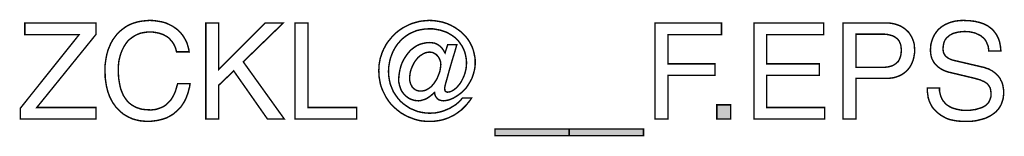
# Model space of a CAD drawing. Extents: x -2.16 to 2.15, y -3.69 to 3.68.
# Drawn here: x 0.11 to 2.15, y -3.69 to -3.45 of the extents above; entities that cross this region are included whole.
import ezdxf

# ---------------------------------------------------------------- set-up
doc = ezdxf.new("R2010")
doc.units = 0
doc.header["$LTSCALE"] = 0.000394
doc.layers.add('PLAN_1', color=7, linetype='CONTINUOUS')

msp = doc.modelspace()

# ---------------------------------------------------------------- linework, layer by layer
at = {"layer": 'PLAN_1', "linetype": 'CONTINUOUS', "const_width": 0.003}
for points in [[(0.268358, -3.65174), (0.111343, -3.65174), (0.111343, -3.629177), (0.233366, -3.476307), (0.120551, -3.476307), (0.120551, -3.452362), (0.268358, -3.452362), (0.268358, -3.475846), (0.145417, -3.627799), (0.268358, -3.627799), (0.268358, -3.65174)], [(0.435504, -3.512224), (0.434122, -3.506236), (0.431819, -3.500252), (0.42952, -3.495646), (0.426295, -3.491043), (0.423071, -3.487358), (0.41985, -3.483673), (0.416165, -3.480913), (0.41202, -3.47861), (0.407878, -3.476307), (0.403732, -3.474925), (0.399587, -3.473543), (0.395445, -3.472626), (0.387618, -3.471244), (0.379787, -3.470783), (0.373343, -3.471244), (0.366898, -3.472165), (0.360449, -3.473543), (0.354465, -3.475846), (0.348937, -3.47861), (0.343413, -3.482295), (0.338346, -3.485976), (0.333744, -3.490583), (0.329598, -3.496106), (0.325917, -3.502094), (0.322693, -3.508539), (0.319929, -3.515445), (0.317626, -3.523276), (0.315787, -3.531563), (0.314866, -3.540311), (0.314866, -3.54998), (0.314866, -3.558728), (0.315327, -3.567016), (0.316705, -3.575307), (0.318087, -3.582673), (0.319929, -3.590039), (0.322693, -3.596945), (0.325457, -3.603394), (0.329138, -3.608917), (0.333283, -3.614445), (0.337886, -3.619047), (0.343413, -3.623193), (0.349398, -3.626417), (0.352622, -3.628256), (0.356307, -3.629177), (0.359988, -3.630559), (0.363673, -3.63148), (0.371961, -3.632402), (0.380709, -3.632862), (0.383933, -3.632862), (0.387618, -3.632402), (0.39176, -3.631941), (0.395445, -3.63102), (0.399587, -3.629638), (0.404193, -3.627799), (0.408339, -3.625957), (0.41248, -3.623193), (0.416165, -3.619969), (0.420307, -3.615827), (0.423992, -3.611681), (0.427217, -3.606618), (0.430441, -3.60063), (0.433201, -3.594185), (0.435504, -3.586358), (0.437807, -3.578528), (0.463591, -3.578528), (0.462669, -3.584976), (0.460831, -3.591421), (0.459449, -3.597406), (0.457146, -3.603394), (0.455303, -3.608457), (0.453, -3.613524), (0.45024, -3.618126), (0.447476, -3.622272), (0.444713, -3.626417), (0.441488, -3.630098), (0.438268, -3.633323), (0.435043, -3.636087), (0.428598, -3.64161), (0.421689, -3.645756), (0.414783, -3.649437), (0.407878, -3.65174), (0.400969, -3.653583), (0.394984, -3.654965), (0.383933, -3.656346), (0.376567, -3.656807), (0.36828, -3.656346), (0.359528, -3.655425), (0.35124, -3.653583), (0.343413, -3.65128), (0.335587, -3.647598), (0.328217, -3.643453), (0.324535, -3.64115), (0.321311, -3.638386), (0.318087, -3.635626), (0.314866, -3.632402), (0.311642, -3.629177), (0.308878, -3.625957), (0.306118, -3.621811), (0.303354, -3.618126), (0.301051, -3.613984), (0.298748, -3.609378), (0.296445, -3.604776), (0.294606, -3.599709), (0.292764, -3.594646), (0.291382, -3.589118), (0.29, -3.583594), (0.289079, -3.577606), (0.288157, -3.571161), (0.287236, -3.564717), (0.287236, -3.557807), (0.286776, -3.550902), (0.287236, -3.53939), (0.288618, -3.528799), (0.290461, -3.518669), (0.293224, -3.508539), (0.295067, -3.503933), (0.296906, -3.499791), (0.298748, -3.495185), (0.301051, -3.491043), (0.303354, -3.486898), (0.306118, -3.483213), (0.308878, -3.479531), (0.311642, -3.475846), (0.314866, -3.472626), (0.318087, -3.469402), (0.321311, -3.466638), (0.324996, -3.463874), (0.328677, -3.461114), (0.332362, -3.458811), (0.336508, -3.456508), (0.34065, -3.454665), (0.345256, -3.452823), (0.349858, -3.451445), (0.354465, -3.450063), (0.359067, -3.449142), (0.364134, -3.44822), (0.369197, -3.44776), (0.374264, -3.447299), (0.379787, -3.446839), (0.389, -3.447299), (0.397748, -3.448681), (0.406035, -3.450063), (0.413862, -3.452362), (0.420768, -3.455587), (0.427217, -3.458811), (0.433201, -3.462953), (0.438728, -3.467098), (0.443331, -3.471705), (0.447476, -3.476768), (0.451161, -3.482295), (0.454382, -3.487819), (0.457146, -3.493803), (0.458988, -3.499791), (0.460831, -3.506236), (0.461748, -3.512224), (0.435504, -3.512224)], [(0.522992, -3.65174), (0.496283, -3.65174), (0.496283, -3.452362), (0.522992, -3.452362), (0.522992, -3.549059), (0.619685, -3.452362), (0.656984, -3.452362), (0.574102, -3.532945), (0.659283, -3.65174), (0.624291, -3.65174), (0.554303, -3.551823), (0.522992, -3.581752), (0.522992, -3.65174)], [(0.708555, -3.627799), (0.809394, -3.627799), (0.809394, -3.65174), (0.681386, -3.65174), (0.681386, -3.452362), (0.708555, -3.452362), (0.708555, -3.627799)], [(0.998642, -3.497488), (1.01752, -3.497488), (1.013374, -3.512224), (1.008772, -3.526957), (1.004626, -3.541232), (1.000941, -3.554126), (0.99772, -3.566094), (0.994957, -3.575768), (0.993114, -3.583134), (0.992193, -3.587736), (0.992654, -3.589579), (0.992654, -3.591421), (0.993114, -3.592803), (0.993575, -3.593724), (0.994496, -3.594646), (0.995417, -3.595106), (0.996799, -3.595567), (0.998181, -3.596028), (1.001862, -3.595567), (1.005087, -3.594646), (1.008772, -3.592803), (1.012453, -3.5905), (1.015677, -3.587736), (1.018902, -3.584516), (1.022122, -3.580831), (1.024886, -3.577146), (1.02765, -3.572543), (1.029953, -3.567937), (1.032252, -3.562874), (1.034094, -3.557807), (1.035476, -3.552283), (1.036858, -3.546756), (1.037319, -3.541232), (1.03778, -3.535705), (1.037319, -3.527878), (1.035937, -3.520051), (1.034094, -3.512685), (1.031331, -3.505776), (1.02811, -3.499791), (1.023965, -3.493803), (1.019823, -3.48828), (1.014756, -3.483213), (1.009232, -3.479071), (1.003244, -3.475386), (0.996799, -3.471705), (0.98989, -3.469402), (0.982984, -3.467098), (0.975618, -3.465717), (0.967791, -3.464335), (0.959961, -3.464335), (0.951213, -3.464795), (0.942465, -3.466177), (0.934177, -3.46802), (0.92635, -3.471244), (0.91852, -3.474925), (0.911614, -3.479531), (0.905169, -3.484594), (0.899642, -3.490122), (0.894118, -3.496567), (0.889512, -3.503476), (0.88537, -3.510843), (0.882146, -3.518669), (0.879382, -3.526496), (0.877539, -3.535244), (0.876157, -3.543996), (0.875697, -3.553205), (0.876157, -3.561953), (0.877539, -3.570701), (0.879382, -3.579449), (0.882606, -3.587276), (0.885827, -3.595106), (0.890433, -3.602012), (0.895039, -3.608457), (0.900563, -3.614906), (0.907008, -3.620429), (0.913457, -3.625035), (0.920362, -3.629638), (0.928189, -3.632862), (0.93602, -3.636087), (0.944307, -3.637929), (0.953055, -3.639307), (0.962264, -3.639768), (0.96687, -3.639307), (0.971933, -3.639307), (0.976539, -3.638386), (0.981142, -3.637469), (0.986209, -3.636087), (0.990811, -3.634705), (0.994957, -3.632862), (0.999559, -3.63102), (1.003705, -3.629177), (1.00785, -3.626417), (1.011992, -3.624114), (1.016138, -3.62135), (1.019823, -3.618126), (1.023043, -3.614906), (1.026268, -3.611681), (1.029492, -3.607996), (1.04837, -3.607996), (1.044685, -3.613524), (1.040543, -3.618587), (1.036398, -3.623654), (1.031791, -3.628256), (1.027189, -3.632862), (1.022122, -3.636547), (1.017059, -3.640228), (1.011531, -3.643913), (1.005547, -3.646677), (1.00002, -3.649437), (0.993575, -3.65174), (0.987591, -3.653583), (0.981142, -3.654965), (0.974697, -3.655886), (0.968252, -3.656807), (0.961343, -3.656807), (0.955819, -3.656807), (0.950752, -3.656346), (0.945228, -3.655886), (0.940161, -3.654965), (0.934638, -3.653583), (0.929571, -3.652201), (0.924969, -3.650358), (0.919902, -3.64852), (0.915299, -3.646677), (0.910693, -3.644374), (0.906091, -3.64161), (0.901945, -3.639307), (0.897799, -3.636087), (0.893657, -3.632862), (0.889972, -3.629638), (0.886287, -3.626417), (0.882606, -3.622732), (0.879382, -3.619047), (0.876157, -3.614906), (0.873398, -3.61076), (0.870634, -3.606618), (0.868331, -3.602012), (0.866028, -3.597406), (0.863728, -3.592803), (0.861886, -3.588197), (0.860043, -3.583134), (0.858661, -3.578067), (0.85774, -3.573004), (0.856819, -3.567476), (0.855898, -3.562413), (0.855898, -3.556886), (0.855437, -3.551362), (0.855898, -3.545835), (0.855898, -3.540772), (0.856819, -3.535244), (0.85774, -3.530181), (0.858661, -3.525114), (0.860504, -3.520051), (0.861886, -3.515445), (0.863728, -3.510843), (0.866028, -3.505776), (0.868331, -3.501634), (0.870634, -3.497028), (0.873398, -3.492886), (0.876618, -3.48874), (0.879843, -3.485055), (0.883067, -3.480913), (0.886287, -3.477689), (0.889972, -3.474004), (0.893657, -3.470783), (0.897799, -3.467559), (0.901945, -3.464795), (0.906091, -3.462035), (0.910693, -3.459732), (0.915299, -3.457429), (0.919902, -3.455126), (0.924508, -3.453283), (0.92911, -3.451906), (0.934177, -3.450524), (0.93924, -3.449142), (0.944307, -3.44822), (0.94937, -3.44776), (0.954898, -3.447299), (0.959961, -3.446839), (0.96963, -3.447299), (0.978839, -3.448681), (0.988051, -3.450524), (0.996799, -3.453283), (1.005087, -3.456969), (1.012913, -3.461114), (1.02028, -3.466177), (1.027189, -3.471244), (1.033173, -3.477228), (1.039161, -3.484134), (1.043764, -3.491043), (1.047909, -3.49887), (1.049752, -3.503016), (1.051134, -3.506697), (1.052512, -3.511303), (1.053433, -3.515445), (1.054354, -3.520051), (1.055276, -3.524197), (1.055736, -3.528799), (1.055736, -3.533406), (1.055736, -3.538469), (1.055276, -3.542614), (1.054815, -3.547217), (1.053894, -3.551362), (1.051591, -3.55965), (1.048831, -3.567476), (1.045146, -3.574386), (1.041, -3.581291), (1.036858, -3.587276), (1.031791, -3.592803), (1.026728, -3.597406), (1.021201, -3.601551), (1.015677, -3.605236), (1.01015, -3.608457), (1.004626, -3.61076), (0.999102, -3.612602), (0.994035, -3.613524), (0.989429, -3.613984), (0.985748, -3.613524), (0.982524, -3.612602), (0.97976, -3.611681), (0.977, -3.609378), (0.975157, -3.607079), (0.973315, -3.604315), (0.971933, -3.60063), (0.971472, -3.596488), (0.971012, -3.596488), (0.967791, -3.599709), (0.964106, -3.602933), (0.960421, -3.605697), (0.95628, -3.608457), (0.951673, -3.61076), (0.947071, -3.612142), (0.942465, -3.613524), (0.937858, -3.613984), (0.933256, -3.613524), (0.92911, -3.613063), (0.924969, -3.611681), (0.921283, -3.610299), (0.917598, -3.608457), (0.914378, -3.606157), (0.911154, -3.603394), (0.90839, -3.60063), (0.90563, -3.597406), (0.903327, -3.594185), (0.901484, -3.5905), (0.900102, -3.586358), (0.89872, -3.582673), (0.897799, -3.578067), (0.896878, -3.573925), (0.896878, -3.569319), (0.897339, -3.562413), (0.89826, -3.555508), (0.899642, -3.548598), (0.901484, -3.541693), (0.903787, -3.535244), (0.907008, -3.528799), (0.910693, -3.522815), (0.914378, -3.517287), (0.91898, -3.511764), (0.923587, -3.507157), (0.92911, -3.503016), (0.934638, -3.499331), (0.940622, -3.496567), (0.947071, -3.494724), (0.953976, -3.493346), (0.960882, -3.492886), (0.965949, -3.493346), (0.970551, -3.493803), (0.975157, -3.495646), (0.979299, -3.497949), (0.982984, -3.500713), (0.986669, -3.504394), (0.98989, -3.509), (0.993114, -3.514524), (0.998642, -3.497488)], [(1.456331, -3.65174), (1.429165, -3.65174), (1.429165, -3.452362), (1.567303, -3.452362), (1.567303, -3.476307), (1.456331, -3.476307), (1.456331, -3.537087), (1.553949, -3.537087), (1.553949, -3.561031), (1.456331, -3.561031), (1.456331, -3.65174)], [(1.781413, -3.65174), (1.634528, -3.65174), (1.634528, -3.452362), (1.779571, -3.452362), (1.779571, -3.476307), (1.661236, -3.476307), (1.661236, -3.537087), (1.770362, -3.537087), (1.770362, -3.561031), (1.661236, -3.561031), (1.661236, -3.627799), (1.781413, -3.627799), (1.781413, -3.65174)], [(1.846339, -3.65174), (1.81963, -3.65174), (1.81963, -3.452362), (1.909421, -3.452362), (1.915866, -3.452362), (1.922311, -3.453283), (1.928299, -3.454665), (1.933823, -3.456508), (1.93935, -3.458811), (1.943953, -3.461575), (1.948559, -3.464795), (1.952701, -3.46848), (1.956386, -3.472165), (1.95915, -3.476307), (1.961909, -3.480913), (1.964213, -3.485976), (1.966055, -3.491043), (1.967437, -3.496567), (1.967898, -3.502555), (1.968358, -3.508539), (1.968358, -3.513606), (1.967437, -3.518669), (1.966516, -3.524197), (1.965134, -3.52926), (1.963291, -3.534327), (1.960992, -3.53939), (1.958228, -3.543996), (1.955004, -3.548138), (1.951319, -3.552283), (1.946717, -3.555965), (1.94211, -3.559189), (1.936587, -3.561953), (1.930598, -3.564256), (1.924154, -3.566094), (1.916787, -3.567016), (1.909421, -3.567476), (1.846339, -3.567476), (1.846339, -3.65174)], [(2.12215, -3.510382), (2.121689, -3.504854), (2.120768, -3.499791), (2.118925, -3.495646), (2.117083, -3.491043), (2.114783, -3.487358), (2.11202, -3.484134), (2.108795, -3.481374), (2.105575, -3.47861), (2.10189, -3.476768), (2.097744, -3.474925), (2.094063, -3.473083), (2.089917, -3.472165), (2.085772, -3.471244), (2.081169, -3.470323), (2.077024, -3.470323), (2.072882, -3.469862), (2.065972, -3.470323), (2.058606, -3.471244), (2.054921, -3.472165), (2.05078, -3.473083), (2.047094, -3.474465), (2.043874, -3.476307), (2.040189, -3.47815), (2.037425, -3.480913), (2.034201, -3.483673), (2.031902, -3.486898), (2.030059, -3.490583), (2.028677, -3.494724), (2.027756, -3.499791), (2.027295, -3.504854), (2.027295, -3.508079), (2.027756, -3.510843), (2.028217, -3.513606), (2.029138, -3.515906), (2.03052, -3.517748), (2.031441, -3.519591), (2.033283, -3.521433), (2.034661, -3.522815), (2.038346, -3.525575), (2.042031, -3.527417), (2.046634, -3.52926), (2.05078, -3.530181), (2.107874, -3.543535), (2.11248, -3.544457), (2.117083, -3.546295), (2.121689, -3.547677), (2.125835, -3.54998), (2.129516, -3.551823), (2.133201, -3.554587), (2.136886, -3.557346), (2.140106, -3.560571), (2.14287, -3.563795), (2.145634, -3.567476), (2.147476, -3.571622), (2.149776, -3.575768), (2.151157, -3.58037), (2.152079, -3.585437), (2.153, -3.590961), (2.153, -3.596488), (2.153, -3.601091), (2.152539, -3.605236), (2.152079, -3.608917), (2.151157, -3.612602), (2.149776, -3.616287), (2.148854, -3.619508), (2.147476, -3.622732), (2.145634, -3.625957), (2.141949, -3.63148), (2.137346, -3.636547), (2.13228, -3.640689), (2.126756, -3.644374), (2.120768, -3.647598), (2.114783, -3.650358), (2.108335, -3.652201), (2.101429, -3.654043), (2.094984, -3.655425), (2.088075, -3.656346), (2.08163, -3.656807), (2.075185, -3.656807), (2.068276, -3.656807), (2.062291, -3.656346), (2.056303, -3.655886), (2.05124, -3.654965), (2.046634, -3.654043), (2.042031, -3.653122), (2.037886, -3.65174), (2.034201, -3.650358), (2.028217, -3.647138), (2.022693, -3.643913), (2.018547, -3.640689), (2.014862, -3.637929), (2.011642, -3.634705), (2.008878, -3.631941), (2.006575, -3.629177), (2.004272, -3.625957), (2.001051, -3.619969), (1.998287, -3.613524), (1.996445, -3.607535), (1.995524, -3.60063), (1.994602, -3.594185), (1.994602, -3.587276), (2.019929, -3.587276), (2.019929, -3.593724), (2.021311, -3.599709), (2.022693, -3.604776), (2.024992, -3.609839), (2.027295, -3.613984), (2.03052, -3.617665), (2.033744, -3.62135), (2.037886, -3.624114), (2.041571, -3.626417), (2.046173, -3.628717), (2.05078, -3.630098), (2.055382, -3.63148), (2.059988, -3.632402), (2.065055, -3.633323), (2.070118, -3.633783), (2.074724, -3.633783), (2.082551, -3.633783), (2.091299, -3.632402), (2.095445, -3.631941), (2.099587, -3.630559), (2.104193, -3.629177), (2.108335, -3.627799), (2.11202, -3.625957), (2.115705, -3.623654), (2.118925, -3.62089), (2.121689, -3.617665), (2.123531, -3.613984), (2.125374, -3.609839), (2.126756, -3.605236), (2.126756, -3.600169), (2.126756, -3.596488), (2.126295, -3.593264), (2.125835, -3.590039), (2.124913, -3.586815), (2.123531, -3.584516), (2.12215, -3.582213), (2.120307, -3.579909), (2.118004, -3.577606), (2.115244, -3.575768), (2.11248, -3.573925), (2.108795, -3.572543), (2.105114, -3.570701), (2.095445, -3.567937), (2.084394, -3.565177), (2.043874, -3.555508), (2.037886, -3.554126), (2.031441, -3.551823), (2.028217, -3.550441), (2.024531, -3.548598), (2.02085, -3.546295), (2.017626, -3.543996), (2.014402, -3.541232), (2.011181, -3.538008), (2.008417, -3.534327), (2.006114, -3.530181), (2.003811, -3.525575), (2.002433, -3.520512), (2.001512, -3.514984), (2.001051, -3.508539), (2.001512, -3.503016), (2.001972, -3.497028), (2.00335, -3.491504), (2.005193, -3.485976), (2.007496, -3.480453), (2.01026, -3.475386), (2.01348, -3.470783), (2.017165, -3.466177), (2.021772, -3.462035), (2.026835, -3.45835), (2.032362, -3.455126), (2.038807, -3.452362), (2.045252, -3.450063), (2.053083, -3.44822), (2.060909, -3.447299), (2.069657, -3.446839), (2.076102, -3.447299), (2.082091, -3.447299), (2.087614, -3.44822), (2.093142, -3.448681), (2.098205, -3.450063), (2.102811, -3.450984), (2.106953, -3.452362), (2.111098, -3.453744), (2.114783, -3.455587), (2.118465, -3.457429), (2.121689, -3.459272), (2.124453, -3.461575), (2.129976, -3.465717), (2.134122, -3.470783), (2.137803, -3.475846), (2.140567, -3.480913), (2.14287, -3.485976), (2.144713, -3.491504), (2.145634, -3.496567), (2.146555, -3.501634), (2.147016, -3.506236), (2.147476, -3.510382), (2.12215, -3.510382)], [(1.846339, -3.544457), (1.900209, -3.544457), (1.904354, -3.544457), (1.908961, -3.543996), (1.912642, -3.543535), (1.916787, -3.542614), (1.920012, -3.541693), (1.923693, -3.540311), (1.926457, -3.538469), (1.92922, -3.536626), (1.93198, -3.534327), (1.934283, -3.532024), (1.936126, -3.528799), (1.937508, -3.525575), (1.93889, -3.521894), (1.939811, -3.517748), (1.940272, -3.513606), (1.940732, -3.508539), (1.940272, -3.503933), (1.939811, -3.499791), (1.93889, -3.496106), (1.937508, -3.492886), (1.936126, -3.489661), (1.933823, -3.486898), (1.93152, -3.484594), (1.92922, -3.482756), (1.926457, -3.480913), (1.923232, -3.479071), (1.920012, -3.47815), (1.916787, -3.477228), (1.913102, -3.476307), (1.909421, -3.475846), (1.905276, -3.475386), (1.90113, -3.475386), (1.846339, -3.475386), (1.846339, -3.544457)], [(0.961343, -3.512685), (0.957201, -3.513146), (0.952594, -3.514067), (0.948449, -3.515906), (0.944768, -3.518209), (0.941083, -3.520512), (0.937402, -3.523736), (0.934177, -3.527417), (0.931413, -3.531102), (0.92865, -3.535244), (0.92635, -3.53985), (0.924508, -3.543996), (0.922665, -3.548598), (0.921283, -3.553205), (0.920362, -3.557807), (0.919902, -3.562413), (0.919441, -3.567016), (0.919902, -3.572543), (0.921283, -3.577606), (0.922205, -3.58037), (0.923587, -3.582213), (0.924508, -3.584516), (0.92589, -3.586358), (0.927728, -3.588197), (0.929571, -3.589579), (0.931413, -3.590961), (0.933256, -3.591882), (0.935559, -3.592803), (0.937858, -3.593264), (0.940622, -3.593724), (0.942925, -3.593724), (0.947531, -3.593264), (0.951673, -3.592343), (0.955358, -3.5905), (0.9595, -3.588197), (0.963185, -3.585437), (0.966409, -3.582213), (0.96963, -3.578528), (0.972394, -3.574386), (0.975157, -3.57024), (0.977461, -3.565638), (0.979299, -3.561031), (0.981142, -3.556425), (0.982524, -3.551823), (0.983445, -3.547217), (0.983906, -3.542614), (0.984366, -3.538469), (0.983906, -3.533406), (0.982524, -3.528799), (0.98022, -3.524197), (0.977461, -3.520512), (0.974236, -3.517287), (0.970091, -3.514984), (0.968252, -3.514067), (0.965949, -3.513146), (0.963646, -3.513146), (0.961343, -3.512685)], [(1.586181, -3.65174), (1.557634, -3.65174), (1.557634, -3.622272), (1.586181, -3.622272), (1.586181, -3.65174)], [(1.096717, -3.686276), (1.096717, -3.672461), (1.250969, -3.672461), (1.250969, -3.686276), (1.096717, -3.686276)], [(1.250969, -3.686276), (1.250969, -3.672461), (1.40522, -3.672461), (1.40522, -3.686276), (1.250969, -3.686276)]]:
    msp.add_lwpolyline(points, dxfattribs=at)
at = {"layer": 'PLAN_1'}
for points in [[(1.586181, -3.65174), (1.557634, -3.65174), (1.586181, -3.622272), (1.557634, -3.622272)], [(1.096717, -3.686276), (1.096717, -3.672461), (1.250969, -3.686276), (1.250969, -3.672461)], [(1.250969, -3.686276), (1.250969, -3.672461), (1.40522, -3.686276), (1.40522, -3.672461)]]:
    msp.add_solid(points, dxfattribs=at)

doc.saveas('drawing.dxf')
